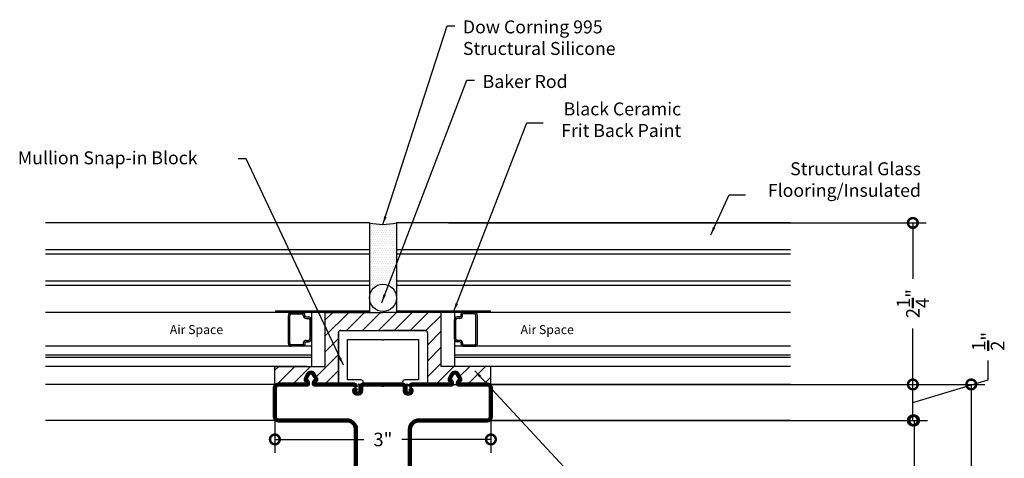
# Model space of a CAD drawing. Units: inches. Extents: x 1030.5 to 1044.2, y 217.6 to 231.7.
# Drawn here: x 1030.5 to 1044.2, y 225.6 to 231.7 of the extents above; entities that cross this region are included whole.
import ezdxf

# ---------------------------------------------------------------- set-up
doc = ezdxf.new("R2010")
doc.units = ezdxf.units.IN
doc.header["$LTSCALE"] = 24
doc.header["$MEASUREMENT"] = 0
doc.linetypes.add('HIDDEN2', pattern=[0.1875, 0.125, -0.0625])
doc.layers.add('A-40007 IMAGE 180 INLINE POST.1-Visible (ANSI)', color=7, linetype='Continuous', lineweight=50)
doc.styles.add('ROMANS', font='romans.shx')
doc.dimstyles.new('ConDet', dxfattribs={"dimscale": 0.625, "dimtxt": 0.18, "dimasz": 0.18, "dimexe": 0.125, "dimexo": 0.125, "dimgap": 0.09, "dimtad": 0, "dimtih": 1, "dimtoh": 1, "dimdec": 4, "dimzin": 0, "dimdsep": 46, "dimlunit": 5, "dimtxsty": 'ROMANS', "dimblk": 'DOTSMALL', "dimcen": 0.09, "dimclrd": 256, "dimclre": 256, "dimclrt": 256, "dimazin": 0, "dimtfac": 1, "dimtdec": 4, "dimtofl": 0, "dimtmove": 0, "dimatfit": 3, "dimfxl": 1, "dimfrac": 1, "dimtolj": 1, "dimtzin": 0, "dimarcsym": 0})
doc.dimstyles.new('Glasslayout$0', dxfattribs={"dimscale": 1.5, "dimtxt": 0.125, "dimasz": 0.18, "dimexe": 0.1245, "dimexo": 0.125, "dimgap": 0.09, "dimtad": 0, "dimdec": 4, "dimzin": 0, "dimdsep": 46, "dimlunit": 5, "dimtxsty": 'ROMANS', "dimblk": 'DOTSMALL', "dimcen": 0.09, "dimclrd": 6, "dimclre": 6, "dimclrt": 6, "dimazin": 0, "dimtfac": 1, "dimtdec": 4, "dimtofl": 0, "dimtmove": 1, "dimatfit": 3, "dimfxl": 1, "dimtolj": 1, "dimtzin": 0, "dimarcsym": 0})

# ---------------------------------------------------------------- blocks, each defined once
blk = doc.blocks.new('A$C29094')
at = {"color": 5}
for p, q in [((0.125, 0.181), (0.125, 0.744)), ((0.125, 0.744), (0.607, 0.744)), ((0.627, 0.744), (1.11, 0.744)), ((1.11, 0.744), (1.11, 0.181)), ((0.313, 0.181), (0.125, 0.181)), ((0.344, 0.15), (0.344, 0.15)), ((0.89, 0.15), (0.89, 0.15)), ((1.11, 0.181), (0.922, 0.181)), ((0.289, 0.119), (0.313, 0.119)), ((0.922, 0.119), (0.945, 0.119))]:
    blk.add_line(p, q, dxfattribs=at)
blk.add_lwpolyline([(0.242, 0.119), (0.031, 0.119, -0.414214), (0, 0.15), (0, 0.838, -0.414214), (0.031, 0.869), (1.204, 0.869, -0.414214), (1.235, 0.838), (1.235, 0.15, -0.414214), (1.204, 0.119), (0.993, 0.119)], format="xyb", dxfattribs=at)
for centre, radius, start, end in [((0.617, 0.744), 0.01, 180, 0), ((0.313, 0.15), 0.0312, 0, 90), ((0.313, 0.15), 0.0313, 270, 0), ((0.922, 0.15), 0.0312, 90, 180), ((0.922, 0.15), 0.0313, 180, 270)]:
    blk.add_arc(centre, radius, start, end, dxfattribs=at)
at = {"layer": 'A-40007 IMAGE 180 INLINE POST.1-Visible (ANSI)', "color": 5, "lineweight": 0}
for p, q in [((0.256, 0.004), (0.231, 0.03)), ((0.238, 0.047), (0.242, 0.047)), ((0.242, 0.047), (0.242, 0.119)), ((0.282, 0.111), (0.282, 0.015)), ((0.953, 0.111), (0.953, 0.015)), ((0.979, 0.004), (1.004, 0.03)), ((0.993, 0.047), (0.993, 0.119)), ((0.997, 0.047), (0.993, 0.047))]:
    blk.add_line(p, q, dxfattribs=at)
for centre, radius, start, end in [((0.238, 0.037), 0.01, 90, 225), ((0.267, 0.015), 0.015, 225, 0), ((0.282, 0.119), 0.0075, 0, 270), ((0.953, 0.119), 0.0075, 270, 180), ((0.968, 0.015), 0.015, 180, 315), ((0.997, 0.037), 0.01, 315, 90)]:
    blk.add_arc(centre, radius, start, end, dxfattribs=at)
blk = doc.blocks.new('_DotSmall')
at = {"color": 0, "linetype": 'ByBlock', "const_width": 0.5}
blk.add_lwpolyline([(-0.0625, 0, 1), (0.0625, 0, 1)], format="xyb", close=True, dxfattribs=at)
blk = doc.blocks.new('*D90')
at = {"layer": 'A-40007 IMAGE 180 INLINE POST.1-Visible (ANSI)', "color": 6, "linetype": 'ByBlock', "lineweight": -2, "transparency": 16777216}
for p, q in [((1034.07, 226.23), (1034.07, 225.717)), ((1037.07, 226.23), (1037.07, 225.717)), ((1034.07, 225.903), (1035.306, 225.903)), ((1037.07, 225.903), (1035.835, 225.903))]:
    blk.add_line(p, q, dxfattribs=at)
at = {"layer": 'A-40007 IMAGE 180 INLINE POST.1-Visible (ANSI)', "color": 6, "lineweight": -2, "transparency": 16777216, "xscale": 0.27, "yscale": 0.27, "zscale": 0.27, "rotation": 180}
blk.add_blockref('_DotSmall', (1034.07, 225.903), dxfattribs=at)
at = {"layer": 'A-40007 IMAGE 180 INLINE POST.1-Visible (ANSI)', "color": 6, "lineweight": -2, "transparency": 16777216, "xscale": 0.27, "yscale": 0.27, "zscale": 0.27}
blk.add_blockref('_DotSmall', (1037.07, 225.903), dxfattribs=at)
at = {"layer": 'A-40007 IMAGE 180 INLINE POST.1-Visible (ANSI)', "color": 6, "transparency": 16777216, "insert": (1035.57, 225.903), "char_height": 0.1875, "attachment_point": 5, "style": 'ROMANS'}
blk.add_mtext('\\A1;3"', dxfattribs=at)
blk = doc.blocks.new('*D92')
at = {"layer": 'A-40007 IMAGE 180 INLINE POST.1-Visible (ANSI)', "color": 6, "linetype": 'ByBlock', "lineweight": -2, "transparency": 16777216}
for p, q in [((1035.825, 226.667), (1043.928, 226.667)), ((1043.741, 226.667), (1043.741, 223.927)), ((1043.741, 220.667), (1043.741, 223.407)), ((1035.633, 220.667), (1043.928, 220.667))]:
    blk.add_line(p, q, dxfattribs=at)
at = {"layer": 'A-40007 IMAGE 180 INLINE POST.1-Visible (ANSI)', "color": 6, "lineweight": -2, "transparency": 16777216, "xscale": 0.27, "yscale": 0.27, "zscale": 0.27}
for p, rotation in [((1043.741, 226.667), 90), ((1043.741, 220.667), 270)]:
    blk.add_blockref('_DotSmall', p, dxfattribs=dict(at, rotation=rotation))
at = {"layer": 'A-40007 IMAGE 180 INLINE POST.1-Visible (ANSI)', "color": 6, "transparency": 16777216, "insert": (1043.741, 223.667), "char_height": 0.1875, "attachment_point": 5, "rotation": 90, "style": 'ROMANS'}
blk.add_mtext('\\A1;6"', dxfattribs=at)
blk = doc.blocks.new('*D93')
at = {"layer": 'A-40007 IMAGE 180 INLINE POST.1-Visible (ANSI)', "color": 6, "linetype": 'ByBlock', "lineweight": -2, "transparency": 16777216}
for p, q in [((1036.947, 226.167), (1043.133, 226.167)), ((1042.947, 226.167), (1042.947, 223.758)), ((1042.947, 220.667), (1042.947, 223.077)), ((1035.758, 220.667), (1043.133, 220.667))]:
    blk.add_line(p, q, dxfattribs=at)
at = {"layer": 'A-40007 IMAGE 180 INLINE POST.1-Visible (ANSI)', "color": 6, "lineweight": -2, "transparency": 16777216, "xscale": 0.27, "yscale": 0.27, "zscale": 0.27}
for p, rotation in [((1042.947, 226.167), 90), ((1042.947, 220.667), 270)]:
    blk.add_blockref('_DotSmall', p, dxfattribs=dict(at, rotation=rotation))
at = {"layer": 'A-40007 IMAGE 180 INLINE POST.1-Visible (ANSI)', "color": 6, "transparency": 16777216, "insert": (1042.947, 223.417), "char_height": 0.1875, "attachment_point": 5, "rotation": 90, "style": 'ROMANS'}
blk.add_mtext('\\A1;5{\\H1x;\\S1/2;}"', dxfattribs=at)
blk = doc.blocks.new('*D94')
at = {"layer": 'A-40007 IMAGE 180 INLINE POST.1-Visible (ANSI)', "color": 6, "linetype": 'ByBlock', "lineweight": -2, "transparency": 16777216}
for p, q in [((1043.975, 226.731), (1043.975, 227.001)), ((1042.93, 226.417), (1043.975, 226.731)), ((1037.126, 226.667), (1043.116, 226.667)), ((1042.93, 226.167), (1042.93, 226.667)), ((1037.126, 226.167), (1043.116, 226.167))]:
    blk.add_line(p, q, dxfattribs=at)
at = {"layer": 'A-40007 IMAGE 180 INLINE POST.1-Visible (ANSI)', "color": 6, "lineweight": -2, "transparency": 16777216, "xscale": 0.27, "yscale": 0.27, "zscale": 0.27}
for p, rotation in [((1042.93, 226.667), 90), ((1042.93, 226.167), 270)]:
    blk.add_blockref('_DotSmall', p, dxfattribs=dict(at, rotation=rotation))
at = {"layer": 'A-40007 IMAGE 180 INLINE POST.1-Visible (ANSI)', "color": 6, "transparency": 16777216, "insert": (1043.975, 227.266), "char_height": 0.1875, "attachment_point": 5, "rotation": 90, "style": 'ROMANS'}
blk.add_mtext('\\A1;{\\H1x;\\S1/2;}"', dxfattribs=at)
blk = doc.blocks.new('*D95')
at = {"layer": 'A-40007 IMAGE 180 INLINE POST.1-Visible (ANSI)', "color": 6, "linetype": 'ByBlock', "lineweight": -2, "transparency": 16777216}
for p, q in [((1036.483, 228.912), (1043.116, 228.912)), ((1042.93, 228.912), (1042.93, 228.135)), ((1042.93, 226.667), (1042.93, 227.445)), ((1037.034, 226.667), (1043.116, 226.667))]:
    blk.add_line(p, q, dxfattribs=at)
at = {"layer": 'A-40007 IMAGE 180 INLINE POST.1-Visible (ANSI)', "color": 6, "lineweight": -2, "transparency": 16777216, "xscale": 0.27, "yscale": 0.27, "zscale": 0.27}
for p, rotation in [((1042.93, 228.912), 90), ((1042.93, 226.667), 270)]:
    blk.add_blockref('_DotSmall', p, dxfattribs=dict(at, rotation=rotation))
at = {"layer": 'A-40007 IMAGE 180 INLINE POST.1-Visible (ANSI)', "color": 6, "transparency": 16777216, "insert": (1042.93, 227.79), "char_height": 0.1875, "attachment_point": 5, "rotation": 90, "style": 'ROMANS'}
blk.add_mtext('\\A1;2{\\H1x;\\S1/4;}"', dxfattribs=at)

msp = doc.modelspace()

# ---------------------------------------------------------------- hatches: boundary and pattern name
h = msp.add_hatch()
h.set_pattern_fill('ANSI31', color=256, scale=1.25, angle=180, style=0)
h.paths.add_polyline_path([(1034.76538, 226.91741), (1034.07038, 226.91741), (1034.07038, 226.66741), (1034.51788, 226.66741), (1034.51788, 226.69366, 0.41421356), (1034.49788, 226.71366), (1034.48788, 226.71366), (1034.48788, 226.75691), (1034.52489, 226.82115, -0.57794722), (1034.61587, 226.82115), (1034.65288, 226.75691), (1034.65288, 226.71366), (1034.64288, 226.71366, 0.41421356), (1034.62288, 226.69366), (1034.62288, 226.66741), (1034.92163, 226.66741, 0.41421356), (1034.95288, 226.69866), (1034.95288, 227.38616, -0.41421356), (1034.98413, 227.41741), (1035.57038, 227.41741), (1036.15663, 227.41741, -0.41421356), (1036.18788, 227.38616), (1036.18788, 226.69866, 0.41421356), (1036.21913, 226.66741), (1036.51788, 226.66741), (1036.51788, 226.69366, 0.41421356), (1036.49788, 226.71366), (1036.48788, 226.71366), (1036.48788, 226.75691), (1036.52489, 226.82115, -0.57794722), (1036.61587, 226.82115), (1036.65288, 226.75691), (1036.65288, 226.71366), (1036.64288, 226.71366, 0.41421356), (1036.62288, 226.69366), (1036.62288, 226.66741), (1037.07038, 226.66741), (1037.07038, 226.91741), (1036.37538, 226.91741), (1036.37538, 227.66741), (1035.57038, 227.66741), (1034.76538, 227.66741)])
at = {"layer": 'A-40007 IMAGE 180 INLINE POST.1-Visible (ANSI)'}
h = msp.add_hatch(dxfattribs=at)
h.set_pattern_fill('DOTS', color=256, scale=0.5)
edge = h.paths.add_edge_path()
edge.add_arc((1035.57038, 229.75706), 0.86521, 257.484138, 282.515862, ccw=False)
edge.add_line((1035.38288, 228.91241), (1035.38288, 227.6835))
edge.add_line((1035.38288, 227.6835), (1035.53816, 227.6835))
edge.add_ellipse((1035.57039, 227.8708), major_axis=(0, -0.19012), ratio=0.98626532, start_angle=90.92965, end_angle=350.10136, ccw=False)
edge.add_line((1035.75788, 227.87388), (1035.75788, 228.91241))

# ---------------------------------------------------------------- linework, layer by layer
at = {"color": 4}
for p, q in [((1035.38288, 228.91241), (1030.88341, 228.91241)), ((1035.38288, 228.91241), (1035.38288, 227.66741)), ((1035.75788, 228.91241), (1035.75788, 227.66741)), ((1041.23025, 228.91241), (1035.75788, 228.91241)), ((1035.38288, 228.53741), (1030.88341, 228.53741)), ((1041.23025, 228.53741), (1035.75788, 228.53741)), ((1035.38288, 228.47741), (1030.88341, 228.47741)), ((1041.23025, 228.47741), (1035.75788, 228.47741)), ((1035.38288, 228.10241), (1030.88341, 228.10241)), ((1041.23025, 228.10241), (1035.75788, 228.10241)), ((1035.38288, 228.04241), (1030.88341, 228.04241)), ((1041.23025, 228.04241), (1035.75788, 228.04241)), ((1035.38288, 227.66741), (1030.88341, 227.66741)), ((1034.57772, 227.66741), (1034.57772, 226.91741)), ((1041.23025, 227.66741), (1035.75788, 227.66741)), ((1036.56303, 227.66741), (1036.56303, 226.91741)), ((1034.57772, 227.19741), (1030.88341, 227.19741)), ((1041.23025, 227.19741), (1036.56303, 227.19741)), ((1034.57772, 227.07241), (1030.88341, 227.07241)), ((1034.57772, 227.04241), (1030.88341, 227.04241)), ((1041.23025, 227.07241), (1036.56303, 227.07241)), ((1041.23025, 227.04241), (1036.56303, 227.04241)), ((1034.51538, 226.91741), (1030.88341, 226.91741)), ((1041.23025, 226.91741), (1036.62538, 226.91741))]:
    msp.add_line(p, q, dxfattribs=at)
for p, q in [((1034.25772, 227.23741), (1034.25772, 227.62741)), ((1034.27772, 227.23741), (1034.27772, 227.62741)), ((1034.29772, 227.66741), (1034.46397, 227.66741)), ((1034.29772, 227.64741), (1034.46397, 227.64741)), ((1034.46397, 227.62491), (1034.46397, 227.64741)), ((1034.48397, 227.62491), (1034.48397, 227.64741)), ((1034.50397, 227.60491), (1034.53772, 227.60491)), ((1034.50397, 227.58491), (1034.53772, 227.58491)), ((1034.55772, 227.29991), (1034.55772, 227.56491)), ((1034.57772, 227.29991), (1034.57772, 227.56491)), ((1034.76538, 227.66741), (1034.76538, 226.91741)), ((1034.76538, 227.66741), (1035.57038, 227.66741)), ((1036.37538, 227.66741), (1035.57038, 227.66741)), ((1036.37538, 227.66741), (1036.37538, 226.91741)), ((1036.56303, 227.29991), (1036.56303, 227.56491)), ((1036.58303, 227.29991), (1036.58303, 227.56491)), ((1036.63678, 227.60491), (1036.60303, 227.60491)), ((1036.63678, 227.58491), (1036.60303, 227.58491)), ((1036.65678, 227.62491), (1036.65678, 227.64741)), ((1036.84303, 227.66741), (1036.67678, 227.66741)), ((1036.67678, 227.62491), (1036.67678, 227.64741)), ((1036.84303, 227.64741), (1036.67678, 227.64741)), ((1036.86303, 227.23741), (1036.86303, 227.62741)), ((1036.88303, 227.23741), (1036.88303, 227.62741)), ((1034.98413, 227.41741), (1035.57038, 227.41741)), ((1036.15663, 227.41741), (1035.57038, 227.41741)), ((1034.50397, 227.27991), (1034.53772, 227.27991)), ((1034.95288, 227.38616), (1034.95288, 226.69866)), ((1036.18788, 227.38616), (1036.18788, 226.69866)), ((1036.63678, 227.27991), (1036.60303, 227.27991)), ((1034.46397, 227.21741), (1034.29772, 227.21741)), ((1034.46397, 227.19741), (1034.29772, 227.19741)), ((1034.46397, 227.23991), (1034.46397, 227.21741)), ((1034.48397, 227.23991), (1034.48397, 227.21741)), ((1034.50397, 227.25991), (1034.53772, 227.25991)), ((1036.63678, 227.25991), (1036.60303, 227.25991)), ((1036.65678, 227.23991), (1036.65678, 227.21741)), ((1036.67678, 227.23991), (1036.67678, 227.21741)), ((1036.67678, 227.21741), (1036.84303, 227.21741)), ((1036.67678, 227.19741), (1036.84303, 227.19741)), ((1034.07038, 226.91741), (1034.76538, 226.91741)), ((1034.07038, 226.66741), (1034.07038, 226.91741)), ((1037.07038, 226.91741), (1036.37538, 226.91741)), ((1037.07038, 226.66741), (1037.07038, 226.91741)), ((1034.52489, 226.82115), (1034.48788, 226.75691)), ((1034.48788, 226.71366), (1034.48788, 226.75691)), ((1034.61587, 226.82115), (1034.65288, 226.75691)), ((1034.65288, 226.71366), (1034.65288, 226.75691)), ((1036.52489, 226.82115), (1036.48788, 226.75691)), ((1036.48788, 226.71366), (1036.48788, 226.75691)), ((1036.61587, 226.82115), (1036.65288, 226.75691)), ((1036.65288, 226.71366), (1036.65288, 226.75691)), ((1034.12038, 226.66741), (1030.88341, 226.66741)), ((1034.07038, 226.66741), (1034.51788, 226.66741)), ((1034.07038, 226.66741), (1034.51788, 226.66741)), ((1034.48788, 226.71366), (1034.49788, 226.71366)), ((1034.51788, 226.69366), (1034.51788, 226.66741)), ((1034.62288, 226.69366), (1034.62288, 226.66741)), ((1034.62288, 226.66741), (1034.92163, 226.66741)), ((1034.65288, 226.71366), (1034.64288, 226.71366)), ((1035.19488, 226.63616), (1035.19488, 226.60541)), ((1035.94588, 226.63616), (1035.94588, 226.60541)), ((1036.51788, 226.66741), (1036.21913, 226.66741)), ((1036.51788, 226.66741), (1036.21913, 226.66741)), ((1036.49788, 226.71366), (1036.48788, 226.71366)), ((1036.51788, 226.69366), (1036.51788, 226.66741)), ((1036.62288, 226.69366), (1036.62288, 226.66741)), ((1037.07038, 226.66741), (1036.62288, 226.66741)), ((1036.65288, 226.71366), (1036.64288, 226.71366)), ((1041.23025, 226.66741), (1037.02038, 226.66741)), ((1034.12038, 226.16741), (1030.88341, 226.16741)), ((1041.23025, 226.16741), (1037.02038, 226.16741))]:
    msp.add_line(p, q)
at = {"color": 252, "linetype": 'HIDDEN2', "ltscale": 0.06}
for points in [[(1035.38288, 227.6835, 0.03, 0.03, 0), (1034.07038, 227.6835, 0.03, 0.03, 0)], [(1035.75788, 227.6835, 0.03, 0.03, 0), (1037.07038, 227.6835, 0.03, 0.03, 0)]]:
    msp.add_lwpolyline(points, format="xyseb", dxfattribs=at)
at = {"lineweight": 100}
for points in [[(1035.19488, 226.63616, 0.41421356), (1035.16363, 226.66741), (1034.61288, 226.66741), (1034.61288, 226.69366, -0.41421356), (1034.64288, 226.72366), (1034.64288, 226.74924), (1034.60721, 226.81116, 0.57794722), (1034.53355, 226.81116), (1034.49788, 226.74924), (1034.49788, 226.72366, -0.41421356), (1034.52788, 226.69366), (1034.52788, 226.66741), (1034.12038, 226.66741, 0.41421356), (1034.07038, 226.61741), (1034.07038, 226.21741, 0.41421356), (1034.12038, 226.16741), (1035.07038, 226.16741, -0.41421356), (1035.19538, 226.04241), (1035.19538, 220.71741, 0.41421356)], [(1035.94538, 220.71741), (1035.94538, 226.04241, -0.41421356), (1036.07038, 226.16741), (1037.02038, 226.16741, 0.41421356), (1037.07038, 226.21741), (1037.07038, 226.61741, 0.41421356), (1037.02038, 226.66741), (1036.61288, 226.66741), (1036.61288, 226.69366, -0.41421356), (1036.64288, 226.72366), (1036.64288, 226.74924), (1036.60721, 226.81116, 0.57794722), (1036.53355, 226.81116), (1036.49788, 226.74924), (1036.49788, 226.72366, -0.41421356), (1036.52788, 226.69366), (1036.52788, 226.66741), (1035.97713, 226.66741, 0.41421356), (1035.94588, 226.63616)], [(1035.19488, 226.60541, -0.41421356), (1035.18488, 226.59541), (1035.17738, 226.59541, 0.41421356), (1035.17238, 226.59041), (1035.17238, 226.57477, 0.41421356), (1035.20363, 226.54352), (1035.23613, 226.54352, 0.41421356), (1035.26738, 226.57477), (1035.26738, 226.63616, -0.41421356), (1035.29863, 226.66741), (1035.56038, 226.66741, 1), (1035.58038, 226.66741), (1035.84213, 226.66741, -0.41421356), (1035.87338, 226.63616), (1035.87338, 226.57477, 0.41421356), (1035.90463, 226.54352), (1035.93713, 226.54352, 0.41421356), (1035.96838, 226.57477), (1035.96838, 226.59041, 0.41421356), (1035.96338, 226.59541), (1035.95588, 226.59541, -0.41421356), (1035.94588, 226.60541)]]:
    msp.add_lwpolyline(points, format="xyb", dxfattribs=at)
at = {"color": 5}
msp.add_arc((1035.57038, 229.75706), 0.86521, 257.484138, 282.515862, dxfattribs=at)
for centre, radius, start, end in [((1034.29772, 227.62741), 0.04, 90, 180), ((1034.29772, 227.62741), 0.02, 90, 180), ((1034.46397, 227.64741), 0.02, 0, 90), ((1034.50397, 227.62491), 0.04, 180, 270), ((1034.50397, 227.62491), 0.02, 180, 270), ((1034.53772, 227.56491), 0.04, 0, 90), ((1034.53772, 227.56491), 0.02, 0, 90), ((1036.60303, 227.56491), 0.04, 90, 180), ((1036.60303, 227.56491), 0.02, 90, 180), ((1036.63678, 227.62491), 0.02, 270, 0), ((1036.63678, 227.62491), 0.04, 270, 0), ((1036.67678, 227.64741), 0.02, 90, 180), ((1036.84303, 227.62741), 0.04, 0, 90), ((1036.84303, 227.62741), 0.02, 0, 90), ((1034.98413, 227.38616), 0.03125, 90, 180), ((1036.15663, 227.38616), 0.03125, 0, 90), ((1034.50397, 227.23991), 0.04, 90, 180), ((1034.53772, 227.29991), 0.02, 270, 0), ((1034.53772, 227.29991), 0.04, 270, 0), ((1036.60303, 227.29991), 0.04, 180, 270), ((1036.60303, 227.29991), 0.02, 180, 270), ((1036.63678, 227.23991), 0.04, 0, 90), ((1034.29772, 227.23741), 0.04, 180, 270), ((1034.29772, 227.23741), 0.02, 180, 270), ((1034.46397, 227.21741), 0.02, 270, 0), ((1034.50397, 227.23991), 0.02, 90, 180), ((1036.63678, 227.23991), 0.02, 0, 90), ((1036.67678, 227.21741), 0.02, 180, 270), ((1036.84303, 227.23741), 0.02, 270, 0), ((1036.84303, 227.23741), 0.04, 270, 0), ((1034.57038, 226.79494), 0.0525, 29.948709, 150.051291), ((1036.57038, 226.79494), 0.0525, 29.948709, 150.051291), ((1034.49788, 226.69366), 0.02, 0, 90), ((1034.64288, 226.69366), 0.02, 90, 180), ((1034.92163, 226.69866), 0.03125, 270, 0), ((1036.21913, 226.69866), 0.03125, 180, 270), ((1036.49788, 226.69366), 0.02, 0, 90), ((1036.64288, 226.69366), 0.02, 90, 180)]:
    msp.add_arc(centre, radius, start, end)
at = {"color": 0}
msp.add_ellipse((1035.57039, 227.8708), major_axis=(0, -0.19012), ratio=0.98626532, dxfattribs=at)

# ---------------------------------------------------------------- block references
msp.add_blockref('A$C29094', (1034.95288, 226.54852))

# ---------------------------------------------------------------- texts
at = {"style": 'ROMANS'}
for s, insert, char_height, width, attachment_point in [('Dow Corning 995\\PStructural Silicone', (1036.68157, 231.7259), 0.18, 2.9957332, 1), ('Baker Rod', (1036.95614, 230.96726), 0.18, 2.0567625, 1), ('{Black Ceramic\\PFrit Back Paint}', (1039.71155, 230.04973), 0.18, 2.3862476, 9), ('\\pxql;Mullion Snap-in Block', (1034.31847, 229.90649), 0.18, 3.817314, 3), ('{Structural Glass\\PFlooring/Insulated}', (1043.04176, 229.21825), 0.18, 2.3862476, 9), ('Air Space', (1032.61111, 227.49214), 0.125, 23.3169333, 1), ('Air Space', (1037.48219, 227.49214), 0.125, 23.3169333, 1)]:
    msp.add_mtext(s, dxfattribs=dict(at, insert=insert, char_height=char_height, width=width, attachment_point=attachment_point))

# ---------------------------------------------------------------- dimensions: what is measured, and where the dimension line sits
at = {"layer": 'A-40007 IMAGE 180 INLINE POST.1-Visible (ANSI)'}
for base, p1, p2, picture, middle in [((1042.92963, 228.91241), (1036.84663, 226.66741), (1036.29572, 228.91241), '*D95', (1042.92963, 227.78991)), ((1042.92963, 226.66741), (1036.93858, 226.16741), (1036.93858, 226.66741), '*D94', (1043.97513, 227.13606)), ((1043.74131, 226.66741), (1035.4458, 220.66741), (1035.63772, 226.66741), '*D92', (1043.74131, 223.66741)), ((1042.9465, 226.16741), (1035.57038, 220.66741), (1036.75943, 226.16741), '*D93', (1042.9465, 223.41741))]:
    dim = msp.add_linear_dim(base=base, p1=p1, p2=p2, angle=90, dimstyle='Glasslayout$0', override={"dimpost": '"', "dimarcsym": 1}, dxfattribs=at)
    dim.commit()
    dim.dimension.update_dxf_attribs({"geometry": picture, "text_midpoint": middle})
dim = msp.add_linear_dim(base=(1037.07038, 225.90346), p1=(1034.07038, 226.41741), p2=(1037.07038, 226.41741), dimstyle='Glasslayout$0', override={"dimpost": '"', "dimarcsym": 1}, dxfattribs=at)
dim.commit()
dim.dimension.update_dxf_attribs({"geometry": '*D90', "text_midpoint": (1035.57038, 225.90346)})

# ---------------------------------------------------------------- leaders
at = {"annotation_type": 0, "has_hookline": 1, "hookline_direction": 0}
for points, override in [([(1035.57038, 228.89185), (1036.46222, 231.65279), (1036.56907, 231.65279)], {"dimtad": 0}), ([(1035.55364, 227.80592), (1036.73679, 230.89414), (1036.84364, 230.89414)], {"dimtad": 0}), ([(1036.55419, 227.6835), (1037.57129, 230.30113), (1037.79774, 230.30113)], {"dimtad": 0, "dimclrd": 256}), ([(1040.12241, 228.74516), (1040.3792, 229.30091), (1040.60565, 229.30091)], {"dimtad": 0}), ([(1036.84591, 226.85809), (1038.25702, 225.33344), (1038.59539, 225.33261)], {"dimtad": 0})]:
    msp.add_leader(points, dimstyle='ConDet', override=override, dxfattribs=at)
at = {"annotation_type": 0, "has_hookline": 1, "hookline_direction": 0, "horizontal_direction": (-1, 0, 0)}
msp.add_leader([(1035.02103, 226.93391), (1033.67283, 229.80323), (1033.56033, 229.80323)], dimstyle='ConDet', override={"dimtad": 0}, dxfattribs=at)

doc.saveas('drawing.dxf')
